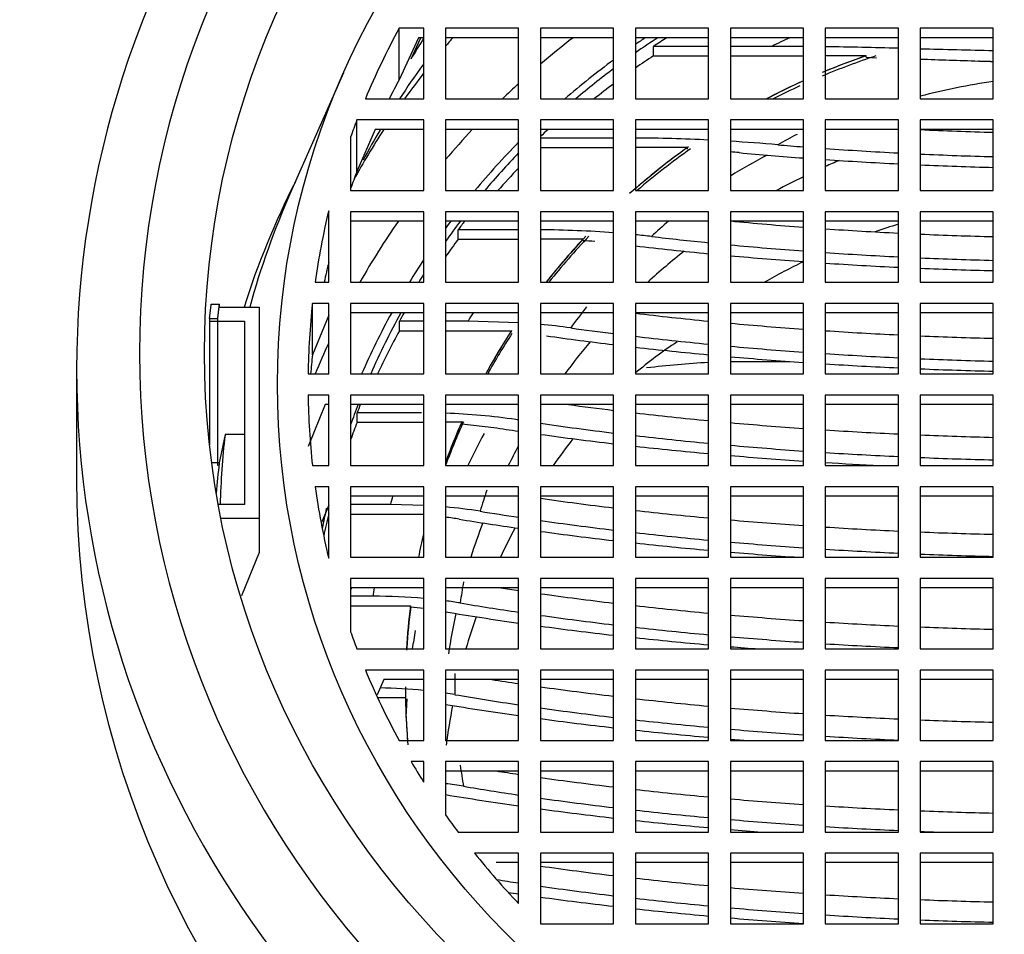
# Model space of a CAD drawing. Units: millimetres. Extents: x 0 to 1226, y 0 to 1149.
# Drawn here: x 661 to 674, y 1093 to 1105 of the extents above; entities that cross this region are included whole.
import ezdxf
from ezdxf import colors
from ezdxf.entities.mleader import LeaderData, LeaderLine
from ezdxf.math import Vec2, Vec3

# ---------------------------------------------------------------- set-up
doc = ezdxf.new("R2010")
doc.units = ezdxf.units.MM
doc.layers.add('DV2_Défaut', color=7, linetype='Continuous')
doc.layers.add('Défaut', color=7, linetype='Continuous')

# ---------------------------------------------------------------- blocks, each defined once
blk = doc.blocks.new('_DOT')
at = {"color": 0}
blk.add_line((0, 0), (-1, 0), dxfattribs=at)
at = {"color": 0, "const_width": 0.333}
blk.add_lwpolyline([(-0.1665, 0, 1), (0.1665, 0, 1)], format="xyb", close=True, dxfattribs=at)
blk = doc.blocks.new('SE1')
at = {"layer": 'DV2_Défaut', "color": 7, "linetype": 'Continuous'}
for p, q in [((666.14, 1104.437), (666.14, 1105.143)), ((666.475, 1105.143), (666.14, 1105.143)), ((666.475, 1104.177), (666.475, 1105.143)), ((667.775, 1105.143), (666.775, 1105.143)), ((666.775, 1105.143), (666.775, 1104.177)), ((667.775, 1104.177), (667.775, 1105.143)), ((669.074, 1105.143), (668.075, 1105.143)), ((668.075, 1105.143), (668.075, 1104.177)), ((669.074, 1104.177), (669.074, 1105.143)), ((670.374, 1105.143), (669.374, 1105.143)), ((669.374, 1105.143), (669.374, 1104.177)), ((670.374, 1104.177), (670.374, 1105.143)), ((671.674, 1105.143), (670.674, 1105.143)), ((670.674, 1105.143), (670.674, 1104.177)), ((671.674, 1104.177), (671.674, 1105.143)), ((672.974, 1105.143), (671.974, 1105.143)), ((671.974, 1105.143), (671.974, 1104.177)), ((672.974, 1104.177), (672.974, 1105.143)), ((674.274, 1105.143), (673.274, 1105.143)), ((673.274, 1105.143), (673.274, 1104.177)), ((674.274, 1104.177), (674.274, 1105.143)), ((666.406, 1105.013), (666.14, 1104.437)), ((666.303, 1104.724), (666.438, 1105.013)), ((666.475, 1105.013), (666.406, 1105.013)), ((667.775, 1105.013), (666.775, 1105.013)), ((669.074, 1105.013), (668.075, 1105.013)), ((670.374, 1105.013), (669.374, 1105.013)), ((671.674, 1105.013), (670.674, 1105.013)), ((672.974, 1105.013), (671.974, 1105.013)), ((674.274, 1105.013), (673.274, 1105.013)), ((670.374, 1104.895), (669.62, 1104.895)), ((669.62, 1104.766), (669.62, 1104.895)), ((671.238, 1104.895), (670.674, 1104.895)), ((671.674, 1104.893), (671.238, 1104.895)), ((669.62, 1104.766), (670.374, 1104.766)), ((670.674, 1104.766), (671.674, 1104.766)), ((672.531, 1104.766), (671.974, 1104.766)), ((672.531, 1104.745), (672.531, 1104.766)), ((672.531, 1104.745), (672.676, 1104.74)), ((665.379, 1104.534), (664.653, 1102.892)), ((665.677, 1104.177), (666.475, 1104.177)), ((666.775, 1104.177), (667.775, 1104.177)), ((668.075, 1104.177), (669.074, 1104.177)), ((669.374, 1104.177), (670.374, 1104.177)), ((670.674, 1104.177), (671.674, 1104.177)), ((671.974, 1104.177), (672.974, 1104.177)), ((673.274, 1104.177), (674.274, 1104.177)), ((665.561, 1103.181), (665.561, 1103.887)), ((666.475, 1103.887), (665.561, 1103.887)), ((666.475, 1102.921), (666.475, 1103.887)), ((667.775, 1103.887), (666.775, 1103.887)), ((666.775, 1103.887), (666.775, 1102.921)), ((667.775, 1102.921), (667.775, 1103.887)), ((669.074, 1103.887), (668.075, 1103.887)), ((668.075, 1103.887), (668.075, 1102.921)), ((669.074, 1102.921), (669.074, 1103.887)), ((670.374, 1103.887), (669.374, 1103.887)), ((669.374, 1103.887), (669.374, 1102.921)), ((670.374, 1102.921), (670.374, 1103.887)), ((671.674, 1103.887), (670.674, 1103.887)), ((670.674, 1103.887), (670.674, 1102.921)), ((671.674, 1102.921), (671.674, 1103.887)), ((672.974, 1103.887), (671.974, 1103.887)), ((671.974, 1103.887), (671.974, 1102.921)), ((672.974, 1102.921), (672.974, 1103.887)), ((674.274, 1103.887), (673.274, 1103.887)), ((673.274, 1103.887), (673.274, 1102.921)), ((674.274, 1102.921), (674.274, 1103.887)), ((665.475, 1103.653), (665.475, 1102.921)), ((665.811, 1103.757), (665.561, 1103.181)), ((666.475, 1103.757), (665.811, 1103.757)), ((667.775, 1103.757), (666.775, 1103.757)), ((669.074, 1103.757), (668.075, 1103.757)), ((670.374, 1103.757), (669.374, 1103.757)), ((671.674, 1103.757), (670.674, 1103.757)), ((672.974, 1103.757), (671.974, 1103.757)), ((674.274, 1103.757), (673.274, 1103.757)), ((669.074, 1103.639), (668.075, 1103.639)), ((668.075, 1103.51), (669.074, 1103.51)), ((670.088, 1103.51), (669.374, 1103.51)), ((670.088, 1103.489), (670.088, 1103.51)), ((665.475, 1102.921), (666.475, 1102.921)), ((666.775, 1102.921), (667.775, 1102.921)), ((668.075, 1102.921), (669.074, 1102.921)), ((669.374, 1102.921), (670.374, 1102.921)), ((670.674, 1102.921), (671.674, 1102.921)), ((671.974, 1102.921), (672.974, 1102.921)), ((673.274, 1102.921), (674.274, 1102.921)), ((665.175, 1101.665), (665.175, 1102.644)), ((666.475, 1102.631), (665.475, 1102.631)), ((665.475, 1102.631), (665.475, 1101.665)), ((666.475, 1101.665), (666.475, 1102.631)), ((667.775, 1102.631), (666.775, 1102.631)), ((666.775, 1102.631), (666.775, 1101.665)), ((667.775, 1101.665), (667.775, 1102.631)), ((669.074, 1102.631), (668.075, 1102.631)), ((668.075, 1102.631), (668.075, 1101.665)), ((669.074, 1101.665), (669.074, 1102.631)), ((670.374, 1102.631), (669.374, 1102.631)), ((669.374, 1102.631), (669.374, 1101.665)), ((670.374, 1101.665), (670.374, 1102.631)), ((671.674, 1102.631), (670.674, 1102.631)), ((670.674, 1102.631), (670.674, 1101.665)), ((671.674, 1101.665), (671.674, 1102.631)), ((672.974, 1102.631), (671.974, 1102.631)), ((671.974, 1102.631), (671.974, 1101.665)), ((672.974, 1101.665), (672.974, 1102.631)), ((674.274, 1102.631), (673.274, 1102.631)), ((673.274, 1102.631), (673.274, 1101.665)), ((674.274, 1101.665), (674.274, 1102.631)), ((666.475, 1102.502), (665.475, 1102.502)), ((667.775, 1102.502), (666.775, 1102.502)), ((669.074, 1102.502), (668.075, 1102.502)), ((670.374, 1102.502), (669.374, 1102.502)), ((671.674, 1102.502), (670.674, 1102.502)), ((672.974, 1102.502), (671.974, 1102.502)), ((674.274, 1102.502), (673.274, 1102.502)), ((667.775, 1102.384), (666.948, 1102.384)), ((666.948, 1102.254), (666.948, 1102.384)), ((666.948, 1102.254), (667.775, 1102.254)), ((668.656, 1102.254), (668.075, 1102.254)), ((668.656, 1102.234), (668.656, 1102.254)), ((664.989, 1101.665), (665.175, 1101.665)), ((665.475, 1101.665), (666.475, 1101.665)), ((666.775, 1101.665), (667.775, 1101.665)), ((668.075, 1101.665), (669.074, 1101.665)), ((669.374, 1101.665), (670.374, 1101.665)), ((670.674, 1101.665), (671.674, 1101.665)), ((671.974, 1101.665), (672.974, 1101.665)), ((673.274, 1101.665), (674.274, 1101.665)), ((663.567, 1101.364), (663.679, 1101.364)), ((663.679, 1101.325), (663.679, 1101.364)), ((664.953, 1100.67), (664.953, 1101.375)), ((665.175, 1101.375), (664.953, 1101.375)), ((665.175, 1100.409), (665.175, 1101.375)), ((666.475, 1101.375), (665.475, 1101.375)), ((665.475, 1101.375), (665.475, 1100.409)), ((666.475, 1100.409), (666.475, 1101.375)), ((667.775, 1101.375), (666.775, 1101.375)), ((666.775, 1101.375), (666.775, 1100.409)), ((667.775, 1100.409), (667.775, 1101.375)), ((669.074, 1101.375), (668.075, 1101.375)), ((668.075, 1101.375), (668.075, 1100.409)), ((669.074, 1100.409), (669.074, 1101.375)), ((670.374, 1101.375), (669.374, 1101.375)), ((669.374, 1101.375), (669.374, 1100.409)), ((670.374, 1100.409), (670.374, 1101.375)), ((671.674, 1101.375), (670.674, 1101.375)), ((670.674, 1101.375), (670.674, 1100.409)), ((671.674, 1100.409), (671.674, 1101.375)), ((672.974, 1101.375), (671.974, 1101.375)), ((671.974, 1101.375), (671.974, 1100.409)), ((672.974, 1100.409), (672.974, 1101.375)), ((674.274, 1101.375), (673.274, 1101.375)), ((673.274, 1101.375), (673.274, 1100.409)), ((674.274, 1100.409), (674.274, 1101.375)), ((663.679, 1101.325), (664.224, 1101.325)), ((664.224, 1101.325), (664.224, 1098.427)), ((666.475, 1101.246), (665.475, 1101.246)), ((667.775, 1101.246), (666.775, 1101.246)), ((669.074, 1101.246), (668.075, 1101.246)), ((670.374, 1101.246), (669.374, 1101.246)), ((671.674, 1101.246), (670.674, 1101.246)), ((672.974, 1101.246), (671.974, 1101.246)), ((674.274, 1101.246), (673.274, 1101.246)), ((663.543, 1101.169), (663.656, 1101.169)), ((663.543, 1101.169), (663.543, 1099.438)), ((663.543, 1101.13), (664.024, 1101.13)), ((663.543, 1101.13), (663.543, 1099.438)), ((663.656, 1099.156), (663.656, 1101.169)), ((664.024, 1101.13), (664.024, 1098.621)), ((665.175, 1101.214), (664.953, 1100.67)), ((666.475, 1101.131), (666.143, 1101.131)), ((666.143, 1101.001), (666.143, 1101.131)), ((667.083, 1101.131), (666.775, 1101.131)), ((667.775, 1101.109), (667.083, 1101.131)), ((666.143, 1101.001), (666.475, 1101.001)), ((666.775, 1101.001), (667.678, 1101.001)), ((667.678, 1100.981), (667.678, 1101.001)), ((670.674, 1100.579), (671.489, 1100.579)), ((661.724, 1100.469), (661.724, 1098.971)), ((664.892, 1100.409), (665.175, 1100.409)), ((665.475, 1100.409), (666.475, 1100.409)), ((666.775, 1100.409), (667.775, 1100.409)), ((668.075, 1100.409), (669.074, 1100.409)), ((669.374, 1100.409), (670.374, 1100.409)), ((670.674, 1100.409), (671.674, 1100.409)), ((671.974, 1100.409), (672.974, 1100.409)), ((673.274, 1100.409), (674.274, 1100.409)), ((665.175, 1100.12), (664.892, 1100.12)), ((665.175, 1099.154), (665.175, 1100.12)), ((665.475, 1100.12), (665.475, 1099.154)), ((666.475, 1100.12), (665.475, 1100.12)), ((666.475, 1099.154), (666.475, 1100.12)), ((666.775, 1100.12), (666.775, 1099.154)), ((667.775, 1100.12), (666.775, 1100.12)), ((667.775, 1099.154), (667.775, 1100.12)), ((668.075, 1100.12), (668.075, 1099.154)), ((669.074, 1100.12), (668.075, 1100.12)), ((669.074, 1099.154), (669.074, 1100.12)), ((669.374, 1100.12), (669.374, 1099.154)), ((670.374, 1100.12), (669.374, 1100.12)), ((670.374, 1099.154), (670.374, 1100.12)), ((670.674, 1100.12), (670.674, 1099.154)), ((671.674, 1100.12), (670.674, 1100.12)), ((671.674, 1099.154), (671.674, 1100.12)), ((671.974, 1100.12), (671.974, 1099.154)), ((672.974, 1100.12), (671.974, 1100.12)), ((672.974, 1099.154), (672.974, 1100.12)), ((674.274, 1100.12), (673.274, 1100.12)), ((673.274, 1100.12), (673.274, 1099.154)), ((674.274, 1099.154), (674.274, 1100.12)), ((665.127, 1099.99), (664.892, 1099.414)), ((665.175, 1099.99), (665.127, 1099.99)), ((666.475, 1099.99), (665.475, 1099.99)), ((666.445, 1099.875), (665.563, 1099.875)), ((665.563, 1099.746), (665.563, 1099.875)), ((667.775, 1099.99), (666.775, 1099.99)), ((669.074, 1099.99), (668.075, 1099.99)), ((670.374, 1099.99), (669.374, 1099.99)), ((671.674, 1099.99), (670.674, 1099.99)), ((672.974, 1099.99), (671.974, 1099.99)), ((674.274, 1099.99), (673.274, 1099.99)), ((665.563, 1099.746), (666.475, 1099.746)), ((666.996, 1099.746), (666.775, 1099.746)), ((666.996, 1099.725), (666.996, 1099.746)), ((667.775, 1099.777), (667.737, 1099.783)), ((666.996, 1099.725), (667.434, 1099.675)), ((663.755, 1099.577), (663.675, 1099.189)), ((664.024, 1099.577), (663.755, 1099.577)), ((663.675, 1099.189), (663.574, 1099.189)), ((663.671, 1099.156), (663.656, 1099.156)), ((664.953, 1099.154), (665.175, 1099.154)), ((665.475, 1099.154), (666.475, 1099.154)), ((666.775, 1099.154), (667.775, 1099.154)), ((668.075, 1099.154), (669.074, 1099.154)), ((669.374, 1099.154), (670.374, 1099.154)), ((670.674, 1099.154), (671.674, 1099.154)), ((671.974, 1099.154), (672.974, 1099.154)), ((673.274, 1099.154), (674.274, 1099.154)), ((665.175, 1098.864), (664.989, 1098.864)), ((665.175, 1097.885), (665.175, 1098.864)), ((665.475, 1098.864), (665.475, 1097.898)), ((666.475, 1098.864), (665.475, 1098.864)), ((666.475, 1097.898), (666.475, 1098.864)), ((666.775, 1098.864), (666.775, 1097.898)), ((667.775, 1098.864), (666.775, 1098.864)), ((667.775, 1097.898), (667.775, 1098.864)), ((668.075, 1098.864), (668.075, 1097.898)), ((669.074, 1098.864), (668.075, 1098.864)), ((669.074, 1097.898), (669.074, 1098.864)), ((669.374, 1098.864), (669.374, 1097.898)), ((670.374, 1098.864), (669.374, 1098.864)), ((670.374, 1097.898), (670.374, 1098.864)), ((670.674, 1098.864), (670.674, 1097.898)), ((671.674, 1098.864), (670.674, 1098.864)), ((671.674, 1097.898), (671.674, 1098.864)), ((671.974, 1098.864), (671.974, 1097.898)), ((672.974, 1098.864), (671.974, 1098.864)), ((672.974, 1097.898), (672.974, 1098.864)), ((674.274, 1098.864), (673.274, 1098.864)), ((673.274, 1098.864), (673.274, 1097.898)), ((674.274, 1097.898), (674.274, 1098.864)), ((666.475, 1098.735), (665.475, 1098.735)), ((667.775, 1098.735), (666.775, 1098.735)), ((669.074, 1098.735), (668.075, 1098.735)), ((670.374, 1098.735), (669.374, 1098.735)), ((671.674, 1098.735), (670.674, 1098.735)), ((672.974, 1098.735), (671.974, 1098.735)), ((674.274, 1098.735), (673.274, 1098.735)), ((664.024, 1098.621), (663.664, 1098.621)), ((665.175, 1098.612), (665.081, 1098.382)), ((666.02, 1098.619), (665.475, 1098.619)), ((666.475, 1098.608), (666.02, 1098.619)), ((664.224, 1098.427), (663.701, 1098.427)), ((664.224, 1098.427), (664.224, 1097.961)), ((665.475, 1098.49), (666.475, 1098.49)), ((664.224, 1097.961), (663.981, 1097.369)), ((665.475, 1097.898), (666.475, 1097.898)), ((666.775, 1097.898), (667.775, 1097.898)), ((668.075, 1097.898), (669.074, 1097.898)), ((669.374, 1097.898), (670.374, 1097.898)), ((670.674, 1097.898), (671.674, 1097.898)), ((671.974, 1097.898), (672.974, 1097.898)), ((673.274, 1097.898), (674.274, 1097.898)), ((666.475, 1097.608), (665.475, 1097.608)), ((665.475, 1097.608), (665.475, 1096.876)), ((666.475, 1096.642), (666.475, 1097.608)), ((667.775, 1097.608), (666.775, 1097.608)), ((666.775, 1097.608), (666.775, 1096.642)), ((667.775, 1096.642), (667.775, 1097.608)), ((668.075, 1097.608), (668.075, 1096.642)), ((669.074, 1097.608), (668.075, 1097.608)), ((669.074, 1096.642), (669.074, 1097.608)), ((670.374, 1097.608), (669.374, 1097.608)), ((669.374, 1097.608), (669.374, 1096.642)), ((670.374, 1096.642), (670.374, 1097.608)), ((670.674, 1097.608), (670.674, 1096.642)), ((671.674, 1097.608), (670.674, 1097.608)), ((671.674, 1096.642), (671.674, 1097.608)), ((672.974, 1097.608), (671.974, 1097.608)), ((671.974, 1097.608), (671.974, 1096.642)), ((672.974, 1096.642), (672.974, 1097.608)), ((674.274, 1097.608), (673.274, 1097.608)), ((673.274, 1097.608), (673.274, 1096.642)), ((674.274, 1096.642), (674.274, 1097.608)), ((665.489, 1097.479), (665.475, 1097.447)), ((666.475, 1097.479), (665.489, 1097.479)), ((667.775, 1097.479), (666.775, 1097.479)), ((669.074, 1097.479), (668.075, 1097.479)), ((670.374, 1097.479), (669.374, 1097.479)), ((671.674, 1097.479), (670.674, 1097.479)), ((672.974, 1097.479), (671.974, 1097.479)), ((674.274, 1097.479), (673.274, 1097.479)), ((665.782, 1097.364), (665.475, 1097.364)), ((665.475, 1097.234), (666.294, 1097.234)), ((666.294, 1097.214), (666.294, 1097.234)), ((665.561, 1096.642), (666.475, 1096.642)), ((666.775, 1096.642), (667.775, 1096.642)), ((668.075, 1096.642), (669.074, 1096.642)), ((669.374, 1096.642), (670.374, 1096.642)), ((670.674, 1096.642), (671.674, 1096.642)), ((671.974, 1096.642), (672.974, 1096.642)), ((673.274, 1096.642), (674.274, 1096.642)), ((666.475, 1096.353), (665.677, 1096.353)), ((666.475, 1095.387), (666.475, 1096.353)), ((666.775, 1096.353), (666.775, 1095.387)), ((667.775, 1096.353), (666.775, 1096.353)), ((667.775, 1095.387), (667.775, 1096.353)), ((669.074, 1096.353), (668.075, 1096.353)), ((668.075, 1096.353), (668.075, 1095.387)), ((669.074, 1095.387), (669.074, 1096.353)), ((670.374, 1096.353), (669.374, 1096.353)), ((669.374, 1096.353), (669.374, 1095.387)), ((670.374, 1095.387), (670.374, 1096.353)), ((671.674, 1096.353), (670.674, 1096.353)), ((670.674, 1096.353), (670.674, 1095.387)), ((671.674, 1095.387), (671.674, 1096.353)), ((672.974, 1096.353), (671.974, 1096.353)), ((671.974, 1096.353), (671.974, 1095.387)), ((672.974, 1095.387), (672.974, 1096.353)), ((674.274, 1096.353), (673.274, 1096.353)), ((673.274, 1096.353), (673.274, 1095.387)), ((674.274, 1095.387), (674.274, 1096.353)), ((665.93, 1096.223), (665.839, 1096.015)), ((666.475, 1096.223), (665.93, 1096.223)), ((667.775, 1096.223), (666.775, 1096.223)), ((669.074, 1096.223), (668.075, 1096.223)), ((670.374, 1096.223), (669.374, 1096.223)), ((671.674, 1096.223), (670.674, 1096.223)), ((672.974, 1096.223), (671.974, 1096.223)), ((674.274, 1096.223), (673.274, 1096.223)), ((665.842, 1095.979), (666.226, 1095.979)), ((666.14, 1095.387), (666.475, 1095.387)), ((666.775, 1095.387), (667.775, 1095.387)), ((668.075, 1095.387), (669.074, 1095.387)), ((669.374, 1095.387), (670.374, 1095.387)), ((670.674, 1095.387), (671.674, 1095.387)), ((671.974, 1095.387), (672.974, 1095.387)), ((673.274, 1095.387), (674.274, 1095.387)), ((666.475, 1095.1), (666.303, 1095.1)), ((666.475, 1094.817), (666.475, 1095.1)), ((667.775, 1095.1), (666.775, 1095.1)), ((666.775, 1095.1), (666.775, 1094.368)), ((667.775, 1094.134), (667.775, 1095.1)), ((669.074, 1095.1), (668.075, 1095.1)), ((668.075, 1095.1), (668.075, 1094.134)), ((669.074, 1094.134), (669.074, 1095.1)), ((670.374, 1095.1), (669.374, 1095.1)), ((669.374, 1095.1), (669.374, 1094.134)), ((670.374, 1094.134), (670.374, 1095.1)), ((671.674, 1095.1), (670.674, 1095.1)), ((670.674, 1095.1), (670.674, 1094.134)), ((671.674, 1094.134), (671.674, 1095.1)), ((672.974, 1095.1), (671.974, 1095.1)), ((671.974, 1095.1), (671.974, 1094.134)), ((672.974, 1094.134), (672.974, 1095.1)), ((674.274, 1095.1), (673.274, 1095.1)), ((673.274, 1095.1), (673.274, 1094.134)), ((674.274, 1094.134), (674.274, 1095.1)), ((667.775, 1094.97), (666.775, 1094.97)), ((669.074, 1094.97), (668.075, 1094.97)), ((670.374, 1094.97), (669.374, 1094.97)), ((671.674, 1094.97), (670.674, 1094.97)), ((672.974, 1094.97), (671.974, 1094.97)), ((674.274, 1094.97), (673.274, 1094.97)), ((666.945, 1094.134), (667.775, 1094.134)), ((668.075, 1094.134), (669.074, 1094.134)), ((669.374, 1094.134), (670.374, 1094.134)), ((670.674, 1094.134), (671.674, 1094.134)), ((671.974, 1094.134), (672.974, 1094.134)), ((673.274, 1094.134), (674.274, 1094.134)), ((667.775, 1093.844), (667.17, 1093.844)), ((667.775, 1093.156), (667.775, 1093.844)), ((669.074, 1093.844), (668.075, 1093.844)), ((668.075, 1093.844), (668.075, 1092.878)), ((669.074, 1092.878), (669.074, 1093.844)), ((669.374, 1093.844), (669.374, 1092.878)), ((670.374, 1093.844), (669.374, 1093.844)), ((670.374, 1092.878), (670.374, 1093.844)), ((671.674, 1093.844), (670.674, 1093.844)), ((670.674, 1093.844), (670.674, 1092.878)), ((671.674, 1092.878), (671.674, 1093.844)), ((672.974, 1093.844), (671.974, 1093.844)), ((671.974, 1093.844), (671.974, 1092.878)), ((672.974, 1092.878), (672.974, 1093.844)), ((674.274, 1093.844), (673.274, 1093.844)), ((673.274, 1093.844), (673.274, 1092.878)), ((674.274, 1092.878), (674.274, 1093.844)), ((667.775, 1093.715), (667.469, 1093.715)), ((669.074, 1093.715), (668.075, 1093.715)), ((670.374, 1093.715), (669.374, 1093.715)), ((671.674, 1093.715), (670.674, 1093.715)), ((672.974, 1093.715), (671.974, 1093.715)), ((674.274, 1093.715), (673.274, 1093.715)), ((668.075, 1092.878), (669.074, 1092.878)), ((669.374, 1092.878), (670.374, 1092.878)), ((670.674, 1092.878), (671.674, 1092.878)), ((671.974, 1092.878), (672.974, 1092.878)), ((673.274, 1092.878), (674.274, 1092.878))]:
    blk.add_line(p, q, dxfattribs=at)
for centre, radius, start, end in [((670.364, 1000.183), 104.719, 88.57134, 89.11859), ((678.589, 1311.491), 206.697, 268.52663, 268.8039), ((683.247, 1393.631), 289.082, 268.02308, 268.18084), ((669.235, 1080.712), 22.928, 87.1526, 89.6528), ((669.036, 1076.698), 26.947, 85.1338, 86.5146), ((669.345, 1087.748), 15.758, 84.7239, 85.1602), ((667.982, 1088.007), 14.376, 85.6421, 89.6293), ((668.184, 1090.361), 12.013, 83.2559, 84.3129), ((668.061, 1092.59), 9.662, 85.5167, 86.4722), ((667.273, 1092.278), 8.845, 82.1009, 84.7986), ((673.101, 1096.021), 5.766, 123.1942, 130.3191), ((671.29, 1085.04), 15.552, 93.3734, 96.507), ((666.52, 1091.616), 8.257, 81.5208, 88.228), ((666.194, 1092), 6.612, 80.8271, 84.9556), ((666.208, 1093.808), 4.673, 80.7203, 83.0332), ((665.79, 1089.312), 8.052, 85.1171, 90.0559), ((665.853, 1091.882), 5.35, 83.324, 85.2693), ((666.037, 1091.697), 5.653, 80.4404, 82.5001), ((675.133, 1096.161), 8.233, 178.9916, 181.0084), ((665.725, 1088.213), 7.896, 84.5508, 88.889), ((665.999, 1090.708), 5.384, 80.3422, 81.7102), ((666.061, 1089.026), 5.814, 80.502, 82.9485)]:
    blk.add_arc(centre, radius, start, end, dxfattribs=at)
for centre, major_axis, ratio, start_param, end_param in [((675.724, 1100.692), (13.14, 0), 0.965926, 1.716654, 4.566531), ((675.724, 1100.469), (14, 0), 0.965926, 1.951048, 4.332138), ((675.724, 1100.265), (-10.833, 0), 0.965926, 5.798236, 5.900025), ((675.724, 1099.559), (-10.833, 0), 0.965926, 5.735646, 5.76698), ((675.724, 1097.845), (-11.55, 0), 0.965926, -0.697776, -0.684335), ((675.724, 1096.292), (11.55, 0), 0.965926, 2.244191, 2.294661), ((675.724, 1096.331), (-10.831, 0), 0.965926, 5.304228, 5.338846), ((675.724, 1096.292), (-10.961, 0), 0.965926, -0.967934, -0.952893), ((675.724, 1096.253), (-10.831, 0), 0.965926, 5.29079, 5.311112), ((675.724, 1096.253), (-10.009, 0), 0.965926, 5.149176, 5.177199), ((675.724, 1096.123), (-10.831, 0), 0.965926, 5.311112, 5.338846), ((675.724, 1096.076), (-9.5, 0), 0.965926, 5.040259, 5.123255), ((675.724, 1096.123), (9.5, 0), 0.965926, 1.913498, 1.981522), ((675.724, 1096.123), (-9.5, 0), 0.965926, 5.055258, 5.11817), ((675.724, 1098.323), (-11.336, 0), 0.965926, 5.666776, 5.719192), ((675.724, 1096.292), (-10.961, 0), 0.965926, 5.364288, 5.443091), ((675.724, 1096.331), (-10.831, 0), 0.965926, 5.373478, 5.435186), ((675.724, 1097.845), (-11.55, 0), 0.965926, 5.641041, 5.679677), ((675.724, 1099.559), (-10.833, 0), 0.965926, 5.798236, 5.826153), ((675.724, 1096.292), (11.55, 0), 0.965926, 2.329883, 2.356729), ((675.724, 1096.123), (-10.831, 0), 0.965926, 5.373478, 5.404736), ((675.724, 1096.123), (-9.5, 0), 0.965926, 5.152805, 5.212355), ((675.724, 1096.123), (9.5, 0), 0.965926, 2.017148, 2.070763), ((675.724, 1096.076), (-9.5, 0), 0.965926, 5.158765, 5.201348), ((675.724, 1095.347), (9.5, 0), 0.965926, 1.724027, 1.831639), ((675.724, 1100.265), (-10.833, 0), 0.965926, 5.929709, 5.953417), ((675.724, 1097.845), (-11.55, 0), 0.965926, 5.724631, 5.79585), ((675.724, 1098.323), (-11.336, 0), 0.965926, 5.763876, 5.807389), ((675.724, 1096.292), (11.55, 0), 0.965926, 2.408521, 2.457258), ((675.724, 1096.253), (-10.831, 0), 0.965926, -0.799938, -0.786612), ((675.724, 1096.161), (-8.824, 0), 0.965926, 5.200278, 5.234742), ((675.724, 1107.305), (-13.935, 0), 0.258819, 1.394059, 1.466552), ((675.724, 1096.292), (-10.961, 0), 0.965926, 5.523778, 5.606639), ((675.724, 1096.123), (9.5, 0), 0.965926, 2.20426, 2.314206), ((675.724, 1096.123), (-9.5, 0), 0.965926, 5.347591, 5.444473), ((675.724, 1107.015), (-14.102, 0), 0.258819, 1.253305, 1.279494), ((675.724, 1096.331), (-10.831, 0), 0.965926, 5.536503, 5.601718), ((675.724, 1096.076), (-9.5, 0), 0.965926, 5.342027, 5.44118), ((675.724, 1095.347), (9.5, 0), 0.965926, 2.069596, 2.13126), ((675.724, 1107.015), (-14.668, 0), 0.258819, 1.227982, 1.29105), ((675.724, 1107.015), (-14.102, 0), 0.258819, 1.301632, 1.374527), ((675.724, 1107.015), (-14.102, 0), 0.258819, 1.396172, 1.46779), ((675.724, 1107.015), (-14.668, 0), 0.258819, 1.312267, 1.382197), ((675.724, 1095.347), (9, 0), 0.965926, 1.977315, 2.000572), ((675.724, 1107.015), (-14.668, 0), 0.258819, 1.402979, 1.47178), ((675.724, 1099.559), (-10.833, 0), 0.965926, 5.929709, 5.953417), ((675.724, 1096.123), (-10.831, 0), 0.965926, 5.536503, 5.575964), ((675.724, 1095.347), (9, 0), 0.965926, 2.037562, 2.083898), ((675.724, 1097.845), (-12.25, 0), 0.965926, 5.82849, 5.98464), ((675.724, 1098.323), (-12.039, 0), 0.965926, 5.879459, 6.022104), ((675.724, 1100.265), (-10.833, 0), 0.965926, 6.053818, 6.148933), ((675.724, 1096.292), (11.55, 0), 0.965926, 2.551304, 2.63909), ((675.724, 1096.331), (-10.831, 0), 0.965926, 5.652293, 5.684848), ((675.724, 1096.292), (-10.961, 0), 0.965926, -0.626745, -0.615513), ((675.724, 1096.253), (-10.831, 0), 0.965926, -0.640114, -0.62612), ((675.724, 1096.161), (-8.824, 0), 0.965926, 5.444218, 5.480366), ((675.724, 1106.049), (-14.6, 0), 0.258819, 1.217602, 1.289707), ((675.724, 1094.182), (9, 0), 0.965926, 1.881318, 1.918778), ((675.724, 1106.049), (-14.6, 0), 0.258819, 1.311031, 1.381305), ((675.724, 1106.049), (-14.6, 0), 0.258819, 1.402187, 1.471315), ((675.724, 1096.123), (-10.831, 0), 0.965926, 5.657065, 5.684848), ((675.724, 1096.123), (9.5, 0), 0.965926, 2.404011, 2.493189), ((675.724, 1096.123), (-9.5, 0), 0.965926, 5.55152, 5.634782), ((675.724, 1096.076), (-9.5, 0), 0.965926, 5.538701, 5.628212), ((675.724, 1105.759), (-15.276, 0), 0.258819, 1.142087, 1.212976), ((675.724, 1105.759), (-14.733, 0), 0.258819, 1.141687, 1.199161), ((675.724, 1105.759), (-14.733, 0), 0.258819, 1.220925, 1.29231), ((675.724, 1095.347), (9, 0), 0.965926, 2.254006, 2.327968), ((675.724, 1105.759), (-15.276, 0), 0.258819, 1.233863, 1.302458), ((675.724, 1105.759), (-14.733, 0), 0.258819, 1.313427, 1.383034), ((675.724, 1099.559), (-10.833, 0), 0.965926, 6.053818, 6.080519), ((675.724, 1096.292), (-10.961, 0), 0.965926, 5.716802, 5.750903), ((675.724, 1094.182), (9, 0), 0.965926, 2.037562, 2.104839), ((675.724, 1105.759), (-15.276, 0), 0.258819, 1.32277, 1.389783), ((675.724, 1105.759), (-14.733, 0), 0.258819, 1.403723, 1.472216), ((675.724, 1096.331), (-10.831, 0), 0.965926, -0.547225, -0.535077), ((675.724, 1105.759), (-15.276, 0), 0.258819, 1.409713, 1.47573), ((675.724, 1100.265), (-10.833, 0), 0.965926, 6.176829, 6.269338), ((675.724, 1096.292), (-10.961, 0), 0.965926, 5.796262, 5.883749), ((675.724, 1096.331), (-10.831, 0), 0.965926, 5.794076, 5.882682), ((675.724, 1096.253), (-10.831, 0), 0.965926, -0.497536, -0.48505), ((675.724, 1096.253), (-10.009, 0), 0.965926, -0.542715, -0.528861), ((675.724, 1096.161), (-8.824, 0), 0.965926, 5.63218, 5.673851), ((675.724, 1104.793), (-15.124, 0), 0.258819, 1.137511, 1.209234), ((675.724, 1104.793), (-15.124, 0), 0.258819, 1.230358, 1.299707), ((675.724, 1096.123), (-10.831, 0), 0.965926, 5.798135, 5.861089), ((675.724, 1096.123), (9.5, 0), 0.965926, 2.580879, 2.655616), ((675.724, 1096.123), (-9.5, 0), 0.965926, 5.722722, 5.797208), ((675.724, 1096.076), (-9.5, 0), 0.965926, 5.721538, 5.791292), ((675.724, 1104.506), (-15.226, 0), 0.258819, 1.075585, 1.118812), ((675.724, 1104.793), (-15.124, 0), 0.258819, 1.320237, 1.387953), ((675.724, 1096.292), (11.55, 0), 0.965926, 2.722277, 2.763588), ((675.724, 1104.506), (-15.752, 0), 0.258819, 1.069584, 1.134959), ((675.724, 1095.347), (9, 0), 0.965926, 2.456179, 2.519992), ((675.724, 1104.506), (-15.226, 0), 0.258819, 1.140601, 1.211761), ((675.724, 1104.793), (-15.124, 0), 0.258819, 1.408088, 1.474777), ((675.724, 1104.506), (-15.752, 0), 0.258819, 1.155868, 1.224262), ((675.724, 1104.506), (-15.226, 0), 0.258819, 1.232725, 1.301564), ((675.724, 1104.506), (-15.226, 0), 0.258819, 1.321947, 1.389188), ((675.724, 1099.559), (-10.833, 0), 0.965926, 6.176829, 6.201816), ((675.724, 1104.506), (-15.752, 0), 0.258819, 1.244439, 1.310765), ((675.724, 1104.506), (-15.752, 0), 0.258819, 1.330423, 1.395316), ((675.724, 1104.506), (-15.226, 0), 0.258819, 1.409185, 1.47542), ((675.724, 1104.506), (-15.752, 0), 0.258819, 1.414626, 1.478614), ((675.724, 1100.265), (-10.833, 0), 0.965926, 0.013847, 0.106356), ((675.724, 1096.331), (-10.831, 0), 0.965926, 5.925812, 5.953978), ((675.724, 1096.253), (-10.831, 0), 0.965926, 5.917878, 5.929639), ((675.724, 1103.54), (-15.522, 0), 0.258819, 1.083639, 1.128048), ((675.724, 1103.54), (-15.522, 0), 0.258819, 1.149332, 1.218907), ((675.724, 1096.123), (-10.831, 0), 0.965926, 5.929639, 5.953978), ((675.724, 1096.123), (9.5, 0), 0.965926, 2.734615, 2.799461), ((675.724, 1096.076), (-9.5, 0), 0.965926, 5.870747, 5.941054), ((675.724, 1096.123), (-9.5, 0), 0.965926, 5.877404, 5.941054), ((675.724, 1103.54), (-15.522, 0), 0.258819, 1.23942, 1.306821), ((675.724, 1103.251), (-16.111, 0), 0.258819, 1.030306, 1.054786), ((675.724, 1103.251), (-15.597, 0), 0.258819, 1.058209, 1.130333), ((675.724, 1103.54), (-15.522, 0), 0.258819, 1.32679, 1.392688), ((675.724, 1098.323), (12.039, 0), 0.965926, 3.033588, 3.116033), ((675.724, 1095.347), (9.5, 0), 0.965926, 2.660476, 2.713819), ((675.724, 1103.251), (-16.111, 0), 0.258819, 1.076067, 1.145312), ((675.724, 1094.312), (-9, 0), 0.965926, -0.641512, -0.590747), ((675.724, 1103.251), (-15.597, 0), 0.258819, 1.151493, 1.220677), ((675.724, 1103.54), (-15.522, 0), 0.258819, 1.412293, 1.477244), ((675.724, 1095.347), (9, 0), 0.965926, 2.65358, 2.688339), ((675.724, 1103.251), (-16.111, 0), 0.258819, 1.165664, 1.232298), ((675.724, 1103.251), (-15.597, 0), 0.258819, 1.241078, 1.308124), ((675.724, 1103.251), (-15.597, 0), 0.258819, 1.32799, 1.393556), ((675.724, 1103.251), (-16.111, 0), 0.258819, 1.251972, 1.316689), ((675.724, 1103.251), (-16.111, 0), 0.258819, 1.335881, 1.383327), ((675.724, 1103.251), (-15.597, 0), 0.258819, 1.413064, 1.477696), ((675.724, 1097.935), (12.119, 0), 0.965926, 3.034303, 3.069779), ((675.724, 1098.971), (14, 0), 0.965926, 3.141593, 6.283185), ((675.724, 1100.265), (-10.833, 0), 0.965926, 0.134252, 0.229368), ((675.724, 1096.161), (-8.824, 0), 0.965926, 5.966245, 6.001827), ((675.724, 1096.253), (-10.009, 0), 0.965926, 6.023584, 6.035891), ((675.724, 1102.285), (-15.804, 0), 0.258819, 1.065564, 1.136498), ((675.724, 1096.331), (-10.831, 0), 0.965926, 6.067313, 6.094562), ((675.724, 1101.995), (-15.853, 0), 0.258819, 1.006651, 1.045546), ((675.724, 1102.285), (-15.804, 0), 0.258819, 1.157323, 1.225455), ((675.724, 1096.123), (-10.831, 0), 0.965926, 6.05464, 6.084452), ((675.724, 1101.995), (-16.359, 0), 0.258819, 1.00553, 1.063372), ((675.724, 1101.995), (-15.853, 0), 0.258819, 1.067283, 1.137939), ((675.724, 1102.285), (-15.804, 0), 0.258819, 1.245557, 1.311644), ((675.724, 1095.347), (9, 0), 0.965926, 2.786727, 2.843761), ((675.724, 1094.312), (-9, 0), 0.965926, -0.476748, -0.425237), ((675.724, 1101.995), (-16.359, 0), 0.258819, 1.084235, 1.152178), ((675.724, 1102.285), (-15.804, 0), 0.258819, 1.331233, 1.395902), ((675.724, 1096.123), (-9.5, 0), 0.965926, 6.052985, 6.088571), ((675.724, 1101.995), (-15.853, 0), 0.258819, 1.158687, 1.226573), ((675.724, 1102.285), (-15.804, 0), 0.258819, 1.415146, 1.478919), ((675.724, 1101.995), (-16.359, 0), 0.258819, 1.172162, 1.237635), ((675.724, 1101.995), (-15.853, 0), 0.258819, 1.246605, 1.312468), ((675.724, 1101.995), (-15.853, 0), 0.258819, 1.331992, 1.396451), ((675.724, 1101.995), (-16.359, 0), 0.258819, 1.256976, 1.320628), ((675.724, 1101.995), (-15.853, 0), 0.258819, 1.415634, 1.479206), ((675.724, 1096.253), (-10.009, 0), 0.965926, 6.156032, 6.168034), ((675.724, 1096.161), (-8.824, 0), 0.965926, 6.118106, 6.152483), ((675.724, 1101.029), (-15.976, 0), 0.258819, 1.032445, 1.049985), ((675.724, 1101.029), (-15.976, 0), 0.258819, 1.071503, 1.14148), ((675.724, 1096.123), (9.5, 0), 0.965926, 3.020356, 3.086835), ((675.724, 1096.123), (-9.5, 0), 0.965926, 6.161835, 6.226609), ((675.724, 1096.076), (-9.5, 0), 0.965926, 6.158307, 6.220177), ((675.724, 1100.739), (-16, 0), 0.258819, 0.992302, 1.05086), ((675.724, 1101.029), (-15.976, 0), 0.258819, 1.162037, 1.229321), ((675.724, 1100.739), (-16.502, 0), 0.258819, 0.997584, 1.068164), ((675.724, 1095.347), (9, 0), 0.965926, 2.935302, 2.999731), ((675.724, 1094.312), (-9, 0), 0.965926, -0.324457, -0.271412), ((675.724, 1100.739), (-16, 0), 0.258819, 1.072334, 1.142178), ((675.724, 1101.029), (-15.976, 0), 0.258819, 1.249181, 1.314494), ((675.724, 1100.739), (-16.502, 0), 0.258819, 1.088795, 1.156015), ((675.724, 1100.739), (-16, 0), 0.258819, 1.162697, 1.229863), ((675.724, 1101.029), (-15.976, 0), 0.258819, 1.333859, 1.397802), ((675.724, 1101.029), (-15.976, 0), 0.258819, 1.416834, 1.47991), ((675.724, 1100.265), (-10.833, 0), 0.965926, 0.329768, 0.353476), ((675.724, 1095.347), (9.5, 0), 0.965926, 2.972174, 2.999958), ((675.724, 1100.739), (-16.502, 0), 0.258819, 1.175794, 1.24062), ((675.724, 1100.739), (-16, 0), 0.258819, 1.249689, 1.314894), ((675.724, 1100.739), (-16.502, 0), 0.258819, 1.259776, 1.284232), ((675.724, 1100.739), (-16, 0), 0.258819, 1.334227, 1.398068), ((675.724, 1100.265), (-10.833, 0), 0.965926, 0.383161, 0.484949), ((675.724, 1096.123), (9.5, 0), 0.965926, 3.141593, 3.228124), ((675.724, 1099.773), (-16.041, 0), 0.258819, 1.025702, 1.052307), ((675.724, 1099.773), (-16.041, 0), 0.258819, 1.07371, 1.143333), ((675.724, 1096.123), (-9.5, 0), 0.965926, 0.01579, 0.080383), ((675.724, 1099.483), (-16.041, 0), 0.258819, 0.98844, 1.052307), ((675.724, 1099.773), (-16.041, 0), 0.258819, 1.163791, 1.23076), ((675.724, 1095.347), (9.5, 0), 0.965926, 3.074948, 3.099272), ((675.724, 1099.483), (-16.541, 0), 0.258819, 0.999119, 1.069471), ((675.724, 1094.312), (-9, 0), 0.965926, -0.179915, -0.116521), ((675.724, 1099.483), (-16.041, 0), 0.258819, 1.07371, 1.143333), ((675.724, 1099.773), (-16.041, 0), 0.258819, 1.25053, 1.315555), ((675.724, 1099.773), (-16.041, 0), 0.258819, 1.334836, 1.398509), ((675.724, 1099.483), (-16.541, 0), 0.258819, 1.090039, 1.157062), ((675.724, 1099.483), (-16.041, 0), 0.258819, 1.163791, 1.23076), ((675.724, 1099.773), (-16.041, 0), 0.258819, 1.417462, 1.480279), ((675.724, 1099.483), (-16.541, 0), 0.258819, 1.176786, 1.241435), ((675.724, 1099.483), (-16.041, 0), 0.258819, 1.25053, 1.315555), ((675.724, 1099.483), (-16.041, 0), 0.258819, 1.334836, 1.398509), ((675.724, 1099.483), (-16.541, 0), 0.258819, 1.260541, 1.276268), ((675.724, 1100.265), (-10.833, 0), 0.965926, 0.516205, 0.54754), ((675.724, 1096.161), (-8.824, 0), 0.965926, 0.130703, 0.165079), ((675.724, 1098.518), (-16, 0), 0.258819, 1.02856, 1.05086), ((675.724, 1098.228), (-15.976, 0), 0.258819, 0.994644, 1.049985), ((675.724, 1098.518), (-16, 0), 0.258819, 1.072334, 1.142178), ((675.724, 1098.228), (-16.478, 0), 0.258819, 0.996657, 1.067375), ((675.724, 1098.518), (-16, 0), 0.258819, 1.162697, 1.229863), ((675.724, 1098.228), (-15.976, 0), 0.258819, 1.071503, 1.14148), ((675.724, 1098.518), (-16, 0), 0.258819, 1.249689, 1.314894), ((675.724, 1098.518), (-16, 0), 0.258819, 1.334227, 1.398068), ((675.724, 1100.265), (-10.833, 0), 0.965926, 0.598618, 0.625981), ((675.724, 1098.228), (-16.478, 0), 0.258819, 1.088044, 1.155383), ((675.724, 1098.228), (-15.976, 0), 0.258819, 1.162037, 1.229321), ((675.724, 1098.518), (-16, 0), 0.258819, 1.41707, 1.480049), ((675.724, 1098.228), (-16.478, 0), 0.258819, 1.175196, 1.240128), ((675.724, 1098.228), (-15.976, 0), 0.258819, 1.249181, 1.314494), ((675.724, 1098.228), (-15.976, 0), 0.258819, 1.333859, 1.397802), ((675.724, 1098.228), (-16.478, 0), 0.258819, 1.259315, 1.286743), ((675.724, 1098.228), (-15.976, 0), 0.258819, 1.416834, 1.429896), ((675.724, 1100.265), (-10.833, 0), 0.965926, 0.660594, 0.74689), ((675.724, 1097.262), (-15.853, 0), 0.258819, 1.067283, 1.137939), ((675.724, 1096.972), (-15.804, 0), 0.258819, 1.021565, 1.043738), ((675.724, 1097.262), (-15.853, 0), 0.258819, 1.158687, 1.226573), ((675.724, 1096.972), (-16.311, 0), 0.258819, 1.051785, 1.061744), ((675.724, 1096.972), (-15.804, 0), 0.258819, 1.065564, 1.136498), ((675.724, 1097.262), (-15.853, 0), 0.258819, 1.246605, 1.312468), ((675.724, 1097.262), (-15.853, 0), 0.258819, 1.331992, 1.396451), ((675.724, 1096.972), (-16.311, 0), 0.258819, 1.082686, 1.150875), ((675.724, 1096.972), (-15.804, 0), 0.258819, 1.157323, 1.225455), ((675.724, 1097.262), (-15.853, 0), 0.258819, 1.415634, 1.479206), ((675.724, 1096.972), (-16.311, 0), 0.258819, 1.170929, 1.236621), ((675.724, 1096.972), (-15.804, 0), 0.258819, 1.245557, 1.311644), ((675.724, 1096.972), (-15.804, 0), 0.258819, 1.331233, 1.395902), ((675.724, 1096.972), (-16.311, 0), 0.258819, 1.256026, 1.31988), ((675.724, 1096.972), (-15.804, 0), 0.258819, 1.415146, 1.478919)]:
    blk.add_ellipse(centre, major_axis=major_axis, ratio=ratio, start_param=start_param, end_param=end_param, dxfattribs=at)
for centre, major_axis in [((675.724, 1100.692), (-12.25, 0)), ((675.724, 1100.265), (-11.25, 0))]:
    blk.add_ellipse(centre, major_axis=major_axis, ratio=0.965926, dxfattribs=at)
for points, knots in [([(700.716, 1097.694), (700.719, 1097.729), (700.722, 1097.764), (700.724, 1097.8), (700.932, 1100.542), (700.205, 1106.113), (695.869, 1113.334), (689.013, 1118.214), (683.526, 1119.362), (680.782, 1119.362), (679.096, 1119.362), (677.41, 1119.362), (675.724, 1119.362), (674.039, 1119.362), (672.353, 1119.362), (670.667, 1119.362), (667.923, 1119.362), (662.436, 1118.214), (655.58, 1113.334), (651.244, 1106.113), (650.517, 1100.542), (650.724, 1097.8)], [0, 0, 0, 0, 0.001393, 0.001393, 0.001393, 0.109601, 0.217809, 0.326016, 0.434224, 0.434224, 0.434224, 0.500697, 0.500697, 0.500697, 0.567169, 0.567169, 0.567169, 0.675377, 0.783585, 0.891792, 1, 1, 1, 1]), ([(700.717, 1097.738), (700.72, 1097.77), (700.722, 1097.802), (700.724, 1097.834), (700.932, 1100.558), (700.205, 1106.089), (695.869, 1113.259), (689.013, 1118.104), (683.526, 1119.245), (680.782, 1119.245), (679.096, 1119.245), (677.41, 1119.245), (675.724, 1119.245), (674.039, 1119.245), (672.353, 1119.245), (670.667, 1119.245), (667.923, 1119.245), (662.436, 1118.104), (655.58, 1113.259), (651.244, 1106.089), (650.517, 1100.558), (650.724, 1097.834), (650.727, 1097.802), (650.729, 1097.77), (650.732, 1097.738)], [0, 0, 0, 0, 0.001269, 0.001269, 0.001269, 0.109353, 0.217436, 0.32552, 0.433604, 0.433604, 0.433604, 0.5, 0.5, 0.5, 0.566396, 0.566396, 0.566396, 0.67448, 0.782564, 0.890647, 0.998731, 0.998731, 0.998731, 1, 1, 1, 1])]:
    blk.add_open_spline(points, degree=3, knots=knots, dxfattribs=at)
for points in [[(674.07, 1104.695), (674.172, 1104.692), (674.274, 1104.689)], [(663.543, 1101.169), (663.554, 1101.267), (663.567, 1101.364)], [(663.656, 1101.169), (663.667, 1101.267), (663.679, 1101.364)]]:
    blk.add_open_spline(points, degree=2, dxfattribs=at)

msp = doc.modelspace()

# ---------------------------------------------------------------- block references
at = {"layer": 'Défaut'}
msp.add_blockref('SE1', (0, 0), dxfattribs=at)

# ---------------------------------------------------------------- leaders
at = {"layer": 'Défaut', "color": 7, "linetype": 'Continuous'}
ml = msp.add_multileader_mtext('Standard', dxfattribs=at)
ml.set_content('{\\pxsm0.9;\\fSolid Edge ISO|b1||i0||c0|p34;\\W1.;07/01/2021\\P}', color=256)
ml.set_leader_properties()
ml.set_arrow_properties(name='DOT')
ml.build(insert=Vec2(0, 0))
ml.multileader.update_dxf_attribs({"leader_type": 0, "dogleg_length": 0, "arrow_head_size": 12})
ctx = ml.context
ctx.base_point, ctx.char_height, ctx.arrow_head_size, ctx.landing_gap_size = Vec3(995.408, 1141.689), 12, 12, 4.2
notes = []
notes.append((ctx, [(0, (0, 0, 0), (0, 0), (1, 0), 1, [])]))
ctx.mtext.insert = Vec3(997.408, 1147.809)
for ctx, leaders in notes:
    for number, flags, end, landing, length, lines in leaders:
        leader = LeaderData()
        leader.index, (leader.has_last_leader_line, leader.has_dogleg_vector, leader.attachment_direction) = number, flags
        leader.last_leader_point, leader.dogleg_vector, leader.dogleg_length = Vec3(end), Vec3(landing), length
        for number, points, colour, breaks in lines:
            line = LeaderLine()
            line.index, line.vertices, line.color, line.breaks = number, Vec3.list(points), colors.encode_raw_color(colour), breaks
            leader.lines.append(line)
        ctx.leaders.append(leader)

doc.saveas('drawing.dxf')
